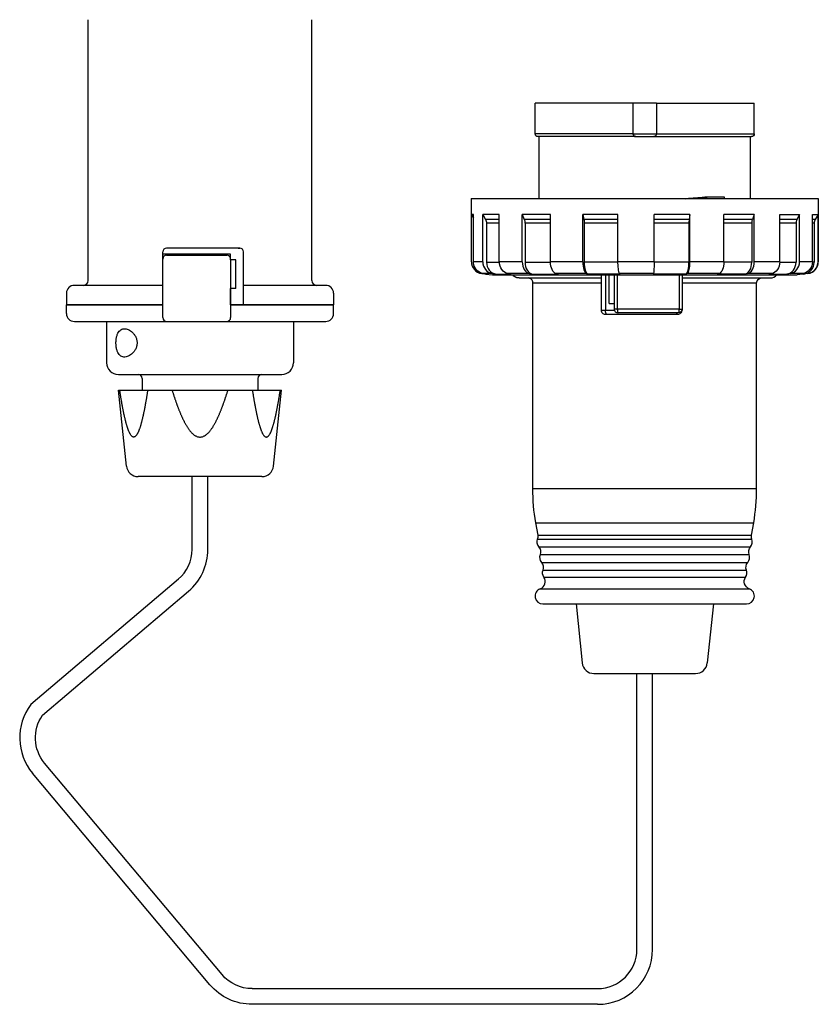
# Model space of a CAD drawing. Extents: x -157 to 372, y -250 to 159.
# Drawn here: x 169 to 372, y -250 to 1 of the extents above; entities that cross this region are included whole.
import ezdxf

# ---------------------------------------------------------------- set-up
doc = ezdxf.new("R2010")
doc.units = 0
doc.layers.get('0').update_dxf_attribs({"linetype": 'CONTINUOUS'})

msp = doc.modelspace()

# ---------------------------------------------------------------- linework, layer by layer
at = {"color": 2, "linetype": 'CONTINUOUS'}
for p, q in [((186.01, -65.8), (186.01, 0.64)), ((243.01, -65.8), (243.01, 0.64)), ((299.86, -28.43), (299.86, -20.63)), ((324.76, -20.63), (299.86, -20.63)), ((330.76, -20.63), (324.76, -20.63)), ((324.76, -20.63), (324.76, -28.43)), ((330.76, -20.63), (330.76, -28.43)), ((330.76, -20.63), (355.66, -20.63)), ((355.66, -28.43), (355.66, -20.63)), ((324.76, -28.43), (299.86, -28.43)), ((325.46, -29.13), (300.56, -29.13)), ((300.86, -44.93), (300.86, -29.13)), ((330.06, -29.13), (354.96, -29.13)), ((330.76, -28.43), (355.66, -28.43)), ((354.66, -44.93), (354.66, -29.13)), ((283.56, -44.93), (338.9, -44.93)), ((283.56, -44.93), (283.56, -48.93)), ((338.9, -44.93), (348.06, -44.93)), ((342.96, -44.53), (343.67, -44.53)), ((348.06, -44.53), (343.67, -44.53)), ((348.06, -44.93), (348.06, -44.53)), ((348.06, -44.93), (366.08, -44.93)), ((366.08, -44.93), (371.96, -44.93)), ((371.96, -44.93), (371.96, -61.01)), ((284.12, -48.93), (283.56, -48.93)), ((283.56, -48.93), (284.12, -49.9)), ((283.62, -61.01), (283.62, -49.03)), ((284.12, -61.01), (284.12, -48.93)), ((290.73, -48.93), (286.52, -48.93)), ((286.52, -61.01), (286.52, -48.93)), ((286.52, -48.93), (287.21, -50.2)), ((290.73, -61.01), (290.73, -48.93)), ((303.75, -48.93), (296.56, -48.93)), ((296.56, -61.01), (296.56, -48.93)), ((296.56, -48.93), (297.08, -50.2)), ((303.75, -61.01), (303.75, -48.93)), ((320.92, -48.93), (312, -48.93)), ((312, -61.01), (312, -48.93)), ((312, -48.93), (312.26, -50.2)), ((320.92, -61.01), (320.92, -48.93)), ((339.28, -48.93), (330.15, -48.93)), ((330.15, -61.01), (330.15, -48.93)), ((339.28, -48.93), (339.09, -50.2)), ((339.28, -61.01), (339.28, -48.93)), ((355.64, -48.93), (347.9, -48.93)), ((347.9, -61.01), (347.9, -48.93)), ((355.64, -48.93), (355.18, -50.2)), ((355.64, -61.01), (355.64, -48.93)), ((362.16, -48.93), (366.08, -48.93)), ((362.16, -61.01), (362.16, -48.93)), ((366.08, -48.93), (367.18, -48.93)), ((367.18, -48.93), (366.53, -50.2)), ((367.18, -61.01), (367.18, -48.93)), ((370.47, -48.93), (371.9, -48.93)), ((370.47, -61.01), (370.47, -48.93)), ((371.9, -48.93), (371.17, -50.2)), ((371.9, -61.01), (371.9, -48.93)), ((290.73, -50.2), (287.21, -50.2)), ((290.73, -51.2), (287.46, -51.2)), ((287.46, -51.2), (287.46, -61.14)), ((303.75, -50.2), (297.08, -50.2)), ((303.75, -51.2), (297.27, -51.2)), ((297.27, -51.2), (297.27, -61.14)), ((320.92, -50.2), (312.26, -50.2)), ((320.92, -51.2), (312.35, -51.2)), ((312.35, -51.2), (312.35, -61.14)), ((339.09, -50.2), (330.15, -50.2)), ((339.02, -51.2), (330.15, -51.2)), ((339.02, -51.2), (339.02, -61.14)), ((355.18, -50.2), (347.9, -50.2)), ((355.01, -51.2), (347.9, -51.2)), ((355.01, -51.2), (355.01, -61.14)), ((366.53, -50.2), (362.16, -50.2)), ((366.29, -51.2), (362.16, -51.2)), ((366.29, -51.2), (366.29, -61.14)), ((371.17, -50.2), (370.47, -50.2)), ((370.9, -51.2), (370.47, -51.2)), ((370.9, -51.2), (370.9, -61.14)), ((224.61, -57.5), (206.01, -57.5)), ((224.25, -57.5), (224.61, -57.5)), ((205.01, -67.49), (205.01, -58.5)), ((205.01, -59.1), (205.01, -58.8)), ((222.31, -59.1), (205.01, -59.1)), ((206.01, -59.3), (221.31, -59.3)), ((222.31, -60.5), (222.31, -59.1)), ((225.61, -72), (225.61, -58.5)), ((205.01, -75.2), (205.01, -60.3)), ((222.31, -60.3), (222.31, -75.2)), ((223.61, -60.5), (222.31, -60.5)), ((223.61, -67.8), (223.61, -60.5)), ((286.52, -61.01), (284.12, -61.01)), ((287.46, -61.14), (290.74, -61.14)), ((296.56, -61.01), (290.73, -61.01)), ((297.27, -61.14), (303.76, -61.14)), ((312, -61.01), (303.75, -61.01)), ((320.93, -61.14), (312.35, -61.14)), ((330.15, -61.01), (320.92, -61.01)), ((339.02, -61.14), (330.15, -61.14)), ((347.9, -61.01), (339.28, -61.01)), ((355.01, -61.14), (347.9, -61.14)), ((362.16, -61.01), (355.64, -61.01)), ((362.16, -61.14), (366.29, -61.14)), ((370.47, -61.01), (367.18, -61.01)), ((370.9, -61.14), (370.47, -61.14)), ((286.25, -63.99), (287, -64.09)), ((288.98, -63.99), (286.72, -63.99)), ((286.72, -63.99), (287.7, -64.12)), ((287.19, -64.12), (287.7, -64.12)), ((287.19, -64.12), (288.96, -64.33)), ((288.96, -64.33), (361.4, -64.33)), ((288.98, -63.99), (289.91, -64.12)), ((289.91, -64.12), (293.78, -64.12)), ((298.42, -63.99), (292.94, -63.99)), ((292.94, -63.99), (293.78, -64.12)), ((295.76, -65.13), (316.66, -65.13)), ((298.42, -63.99), (299.13, -64.12)), ((299.13, -64.12), (305.73, -64.12)), ((312.93, -63.99), (305.18, -63.99)), ((305.18, -63.99), (305.73, -64.12)), ((312.93, -63.99), (313.29, -64.12)), ((321.49, -64.12), (313.29, -64.12)), ((316.66, -64.33), (316.66, -73.33)), ((317.75, -64.33), (317.75, -73.33)), ((318.66, -71.63), (318.66, -64.33)), ((319.96, -64.33), (319.96, -73.03)), ((320.78, -64.33), (320.78, -73.03)), ((330.01, -63.99), (321.33, -63.99)), ((321.33, -63.99), (321.49, -64.12)), ((330.01, -63.99), (329.96, -64.12)), ((338.33, -64.12), (329.96, -64.12)), ((336.49, -64.33), (336.49, -73.03)), ((337.26, -64.33), (337.26, -73.03)), ((337.26, -65.13), (359.76, -65.13)), ((338.59, -63.99), (338.33, -64.12)), ((346.7, -63.99), (338.59, -63.99)), ((346.7, -63.99), (346.24, -64.12)), ((353.35, -64.12), (346.24, -64.12)), ((353.98, -63.99), (353.35, -64.12)), ((360.11, -63.99), (353.98, -63.99)), ((360.11, -63.99), (359.33, -64.12)), ((359.33, -64.12), (363.94, -64.12)), ((361.4, -64.33), (366.56, -64.33)), ((364.83, -63.99), (363.94, -64.12)), ((367.93, -63.99), (364.83, -63.99)), ((369.32, -63.99), (366.56, -64.33)), ((367.93, -63.99), (366.96, -64.12)), ((368.27, -64.12), (366.96, -64.12)), ((369.27, -63.99), (368.27, -64.12)), ((205.01, -67), (182.51, -67)), ((246.51, -67), (225.61, -67)), ((299.26, -66.33), (316.66, -66.33)), ((299.26, -118.76), (299.26, -66.33)), ((337.26, -66.33), (356.26, -66.33)), ((356.26, -118.76), (356.26, -66.33)), ((180.51, -69), (180.51, -72)), ((222.31, -72), (222.31, -67.8)), ((223.61, -67.8), (222.31, -67.8)), ((248.51, -69), (248.51, -72)), ((205.01, -72), (180.51, -72)), ((180.51, -74.2), (180.51, -72)), ((180.51, -72), (205.01, -72)), ((184.76, -72), (205.01, -72)), ((222.31, -72), (244.26, -72)), ((222.31, -72), (248.51, -72)), ((248.51, -72), (222.31, -72)), ((248.51, -74.2), (248.51, -72)), ((318.66, -71.63), (319.96, -71.63)), ((317.75, -73.33), (320, -73.33)), ((318.02, -74.33), (335.87, -74.33)), ((320.78, -73.03), (319.96, -73.03)), ((336.49, -73.03), (320.78, -73.03)), ((336.26, -74.03), (320.96, -74.03)), ((335.87, -74.33), (336.26, -74.33)), ((336.49, -73.03), (337.26, -73.03)), ((337.21, -73.33), (337.26, -73.33)), ((337.26, -73.03), (337.26, -73.33)), ((182.51, -76.2), (246.51, -76.2)), ((190.71, -76.2), (190.71, -86.7)), ((238.31, -76.2), (238.31, -86.7)), ((193.71, -89.7), (235.31, -89.7)), ((199.76, -90.7), (199.76, -93.7)), ((229.26, -90.7), (229.26, -93.7)), ((193.76, -93.7), (235.27, -93.7)), ((195.79, -113.01), (193.76, -93.7)), ((198.51, -93.7), (230.51, -93.7)), ((198.51, -93.7), (230.51, -93.7)), ((233.24, -113.01), (235.27, -93.7)), ((230.25, -115.7), (198.77, -115.7)), ((212.51, -134.22), (212.51, -115.7)), ((216.51, -134.22), (216.51, -115.7)), ((299.26, -118.76), (356.26, -118.76)), ((300.02, -127.44), (355.5, -127.44)), ((300.58, -130.6), (300.02, -127.44)), ((354.94, -130.6), (355.5, -127.44)), ((300.48, -131.63), (355.03, -131.63)), ((300.58, -130.6), (354.94, -130.6)), ((300.83, -133.6), (354.69, -133.6)), ((301.18, -135.57), (354.34, -135.57)), ((301.53, -137.54), (353.99, -137.54)), ((301.87, -139.51), (353.64, -139.51)), ((208.99, -141.84), (171.45, -173.73)), ((302.09, -141.3), (353.43, -141.3)), ((174.4, -176.47), (211.58, -144.89)), ((301.13, -144.26), (354.39, -144.26)), ((301.85, -148.13), (353.67, -148.13)), ((310.26, -148.13), (311.84, -163.15)), ((345.26, -148.13), (343.68, -163.15)), ((314.82, -165.83), (340.7, -165.83)), ((325.76, -236.06), (325.76, -165.83)), ((329.76, -236.06), (329.76, -165.83)), ((220.11, -242.48), (174.93, -188.64)), ((217.05, -245.06), (171.86, -191.21)), ((227.77, -246.06), (315.76, -246.06)), ((315.76, -250.06), (227.77, -250.06))]:
    msp.add_line(p, q, dxfattribs=at)
at = {"color": 2, "linetype": 'CONTINUOUS', "extrusion": (0, 0, -1)}
for centre, radius, start, end in [((-300.56, -28.43), 0.7, 270, 360), ((-330.06, -28.43), 0.7, 180, 270), ((-354.96, -28.43), 0.7, 180.0011, 269.9986), ((-181.76, 1856.37), 1907.78, 265.13156, 265.27523), ((-285.34, -51.2), 2.11, 151.84, 180.0902), ((-287.56, -61.13), 3, 277.0055, 289.1887), ((-357.46, -66.33), 1.2, 0, 90), ((-336.26, -73.03), 1, 180, 270), ((-349.26, -118.76), 50, 350, 359.9999), ((-302.37, -132.31), 2, 320.023, 19.9768), ((-356.91, -130.95), 2, 340.0003, 9.9993), ((-356.22, -134.88), 2, 340.0009, 39.9992), ((-303.06, -136.25), 2, 320.0229, 19.9771), ((-355.52, -138.82), 2, 340.0005, 39.9995), ((-303.75, -140.19), 2, 326.482, 19.9869), ((-355.1, -142.4), 2, 290.9367, 33.4445), ((-182.59, -182.21), 10, 320, 35), ((-227.77, -236.06), 10, 270, 320), ((-227.77, -236.06), 14, 270, 320)]:
    msp.add_arc(centre, radius, start, end, dxfattribs=at)
at = {"color": 2, "linetype": 'CONTINUOUS'}
for centre, radius, start, end in [((325.46, -28.43), 0.7, 180.0002, 270), ((191.58, 1729.08), 1780.06, 274.72458, 274.8784), ((372.91, -51.2), 2, 150.0354, 180.0011), ((206.01, -58.5), 1, 90, 180), ((224.61, -58.5), 1, 360, 90), ((206.01, -60.3), 1, 90, 180), ((221.31, -60.3), 1, 0, 90), ((368.96, -61.01), 3, 277.0016, 359.9984), ((298.06, -66.33), 1.2, 359.9694, 90.0308), ((359.76, -63.13), 2, 270, 323.1301), ((182.51, -69), 2, 90, 180), ((184.81, -65.8), 1.2, 270, 360), ((244.21, -65.8), 1.2, 180, 270), ((246.51, -69), 2, 360, 90), ((182.51, -74.2), 2, 180, 270), ((206.01, -75.2), 1, 180, 270), ((221.31, -75.2), 1, 270, 0), ((246.51, -74.2), 2, 270, 0), ((317.66, -73.33), 1, 179.9999, 270), ((320.96, -73.03), 1, 180, 269.9999), ((336.26, -73.33), 1, 269.9999, 360), ((193.71, -86.7), 3, 180, 270), ((235.31, -86.7), 3, 270, 0), ((198.76, -90.7), 1, 0, 90), ((230.26, -90.7), 1, 90, 180), ((198.77, -112.7), 3, 186, 270), ((230.25, -112.7), 3, 270, 354), ((306.26, -118.76), 50, 349.9999, 360), ((298.61, -130.95), 2, 340.0013, 9.9984), ((353.15, -132.31), 2, 320, 19.9998), ((202.51, -134.22), 10, 310.3475, 360), ((202.51, -134.22), 14, 310.3475, 360), ((299.3, -134.88), 2, 340.0237, 39.9764), ((299.99, -138.82), 2, 340.0232, 39.9768), ((352.46, -136.25), 2, 319.9999, 20.0001), ((351.76, -140.19), 2, 326.4687, 20.0002), ((300.42, -142.4), 2, 290.9409, 33.4403), ((301.85, -146.13), 2, 110.9753, 269.961), ((353.67, -146.13), 2, 269.9998, 69.064), ((314.82, -162.83), 3, 186, 270.0003), ((340.7, -162.83), 3, 270, 353.9999), ((182.59, -182.21), 14, 142.7214, 220), ((315.76, -236.06), 10, 270, 360), ((315.76, -236.06), 14, 270, 360)]:
    msp.add_arc(centre, radius, start, end, dxfattribs=at)
for centre, major_axis, ratio, start_param, end_param in [((286.61, -61.01), (0, -3), 0.998724, 4.712389, 6.161012), ((289.32, -61.01), (0, 3), 0.932918, 1.570796, 3.01942), ((290.26, -61.14), (0, 3), 0.932918, 1.570796, 3.01942), ((298.68, -61.01), (0, 3), 0.705801, 1.570796, 3.01942), ((299.39, -61.14), (0, 3), 0.705801, 1.570796, 3.01942), ((313.07, -61.01), (0, 3), 0.356645, 1.570796, 3.01942), ((313.42, -61.14), (0, 3), 0.356645, 1.570796, 3.01942), ((338.23, -61.14), (0, -3), 0.260601, 0.122173, 1.570796), ((338.5, -61.01), (0, -3), 0.260601, 0.122173, 1.570796), ((353.12, -61.14), (0, -3), 0.630753, 0.122173, 1.570796), ((353.75, -61.01), (0, -3), 0.630753, 0.122173, 1.570796), ((363.61, -61.14), (0, -3), 0.891843, 0.122173, 1.570796), ((364.5, -61.01), (0, -3), 0.891843, 0.122173, 1.570796), ((367.91, -61.14), (0, -3), 0.998724, 0.122173, 1.570796), ((368.91, -61.01), (0, -3), 0.998724, 0.122173, 1.570796), ((335.87, -73.33), (0, -1), 0.229227, 6.283185, 7.078587)]:
    msp.add_ellipse(centre, major_axis=major_axis, ratio=ratio, start_param=start_param, end_param=end_param, dxfattribs=at)
at = {"color": 2, "linetype": 'CONTINUOUS', "extrusion": (0, 0, -1)}
for centre, major_axis, ratio, start_param, end_param in [((287.08, -61.01), (0, -3), 0.987398, 0.122173, 1.570796), ((293.25, -61.01), (0, -3), 0.837664, 0.122173, 1.570796), ((305.38, -61.01), (0, -3), 0.543091, 0.122173, 1.570796), ((321.39, -61.01), (0, -3), 0.154612, 0.122173, 1.570796), ((329.99, -61.01), (0, 3), 0.054178, 1.570796, 3.01942), ((346.53, -61.01), (0, 3), 0.455634, 1.570796, 3.01942), ((359.82, -61.01), (0, 3), 0.778306, 1.570796, 3.01942), ((367.57, -61.01), (0, 3), 0.966402, 1.570796, 3.01942), ((318.02, -73.33), (0, -1), 0.27507, 0, 1.570796)]:
    msp.add_ellipse(centre, major_axis=major_axis, ratio=ratio, start_param=start_param, end_param=end_param, dxfattribs=at)
at = {"color": 2, "linetype": 'CONTINUOUS'}
for points, knots in [([(324.76, -28.43), (324.76, -28.43), (324.76, -28.43), (324.77, -28.43), (324.8, -28.43), (324.92, -28.43), (325.09, -28.43), (325.33, -28.43), (325.62, -28.43), (325.97, -28.43), (326.36, -28.43), (326.79, -28.43), (327.25, -28.43), (327.7, -28.43), (328.15, -28.43), (328.57, -28.43), (328.98, -28.43), (329.37, -28.43), (329.73, -28.43), (330.06, -28.43), (330.32, -28.43), (330.54, -28.43), (330.68, -28.43), (330.74, -28.43), (330.76, -28.43), (330.76, -28.43), (330.76, -28.43)], [0, 0, 0, 0, 0.007703, 0.015481, 0.06032, 0.107178, 0.15351, 0.200892, 0.248797, 0.296716, 0.346358, 0.394851, 0.446528, 0.495672, 0.540211, 0.586954, 0.632957, 0.680225, 0.727775, 0.775574, 0.824816, 0.873178, 0.922026, 0.968889, 0.984591, 1, 1, 1, 1]), ([(325.46, -29.13), (325.46, -29.13), (325.46, -29.13), (325.46, -29.13), (325.49, -29.13), (325.58, -29.13), (325.71, -29.13), (325.9, -29.13), (326.12, -29.13), (326.39, -29.13), (326.68, -29.13), (327.02, -29.13), (327.37, -29.13), (327.72, -29.13), (328.05, -29.13), (328.38, -29.13), (328.7, -29.13), (329, -29.13), (329.27, -29.13), (329.52, -29.13), (329.73, -29.13), (329.89, -29.13), (330, -29.13), (330.04, -29.13), (330.06, -29.13), (330.06, -29.13), (330.06, -29.13)], [0, 0, 0, 0, 0.007703, 0.015481, 0.06032, 0.107178, 0.15351, 0.200892, 0.248797, 0.296716, 0.346358, 0.394851, 0.446528, 0.495672, 0.540211, 0.586954, 0.632957, 0.680225, 0.727775, 0.775573, 0.824816, 0.873178, 0.922026, 0.968889, 0.984591, 1, 1, 1, 1]), ([(297.08, -50.2), (297.11, -50.27), (297.17, -50.45), (297.23, -50.72), (297.26, -50.98), (297.27, -51.13), (297.27, -51.2)], [0, 0, 0, 0, 0.246743, 0.600377, 0.842804, 1.047185, 1.047185, 1.047185, 1.047185]), ([(312.26, -50.2), (312.27, -50.27), (312.3, -50.45), (312.33, -50.72), (312.35, -50.98), (312.35, -51.13), (312.35, -51.2)], [0, 0, 0, 0, 0.246743, 0.600377, 0.842804, 1.047185, 1.047185, 1.047185, 1.047185]), ([(339.09, -50.2), (339.08, -50.27), (339.05, -50.45), (339.03, -50.72), (339.02, -50.98), (339.02, -51.13), (339.02, -51.2)], [0, 0, 0, 0, 0.246743, 0.600377, 0.842804, 1.047185, 1.047185, 1.047185, 1.047185]), ([(355.18, -50.2), (355.15, -50.27), (355.09, -50.45), (355.04, -50.72), (355.01, -50.98), (355.01, -51.13), (355.01, -51.2)], [0, 0, 0, 0, 0.246743, 0.600377, 0.842804, 1.047185, 1.047185, 1.047185, 1.047185]), ([(366.53, -50.2), (366.49, -50.27), (366.41, -50.45), (366.33, -50.72), (366.29, -50.98), (366.29, -51.13), (366.29, -51.2)], [0, 0, 0, 0, 0.246743, 0.600377, 0.842804, 1.047185, 1.047185, 1.047185, 1.047185]), ([(295.76, -65.13), (295.73, -65.13), (295.56, -65.13), (295.4, -65.1), (295.22, -65.06), (295.04, -65), (294.86, -64.92), (294.57, -64.76), (294.33, -64.55), (294.18, -64.36), (294.16, -64.33)], [0, 0, 0, 0, 0.17611, 0.358036, 0.545386, 0.737444, 0.933474, 1.132634, 1.739289, 1.853681, 1.853681, 1.853681, 1.853681]), ([(316.66, -73.33), (316.66, -73.33), (316.66, -73.33), (316.69, -73.33), (316.76, -73.33), (316.87, -73.33), (317, -73.33), (317.16, -73.33), (317.34, -73.33), (317.53, -73.33), (317.68, -73.33), (317.75, -73.33)], [0, 0, 0, 0, 0.061383, 0.179887, 0.302308, 0.419292, 0.537205, 0.652875, 0.766865, 0.885657, 1, 1, 1, 1]), ([(317.66, -74.33), (317.66, -74.33), (317.66, -74.33), (317.67, -74.33), (317.69, -74.33), (317.73, -74.33), (317.77, -74.33), (317.82, -74.33), (317.88, -74.33), (317.95, -74.33), (318, -74.33), (318.02, -74.33)], [0, 0, 0, 0, 0.061382, 0.179887, 0.302311, 0.419294, 0.537202, 0.652878, 0.766867, 0.885657, 1, 1, 1, 1]), ([(320.78, -73.03), (320.78, -73.11), (320.78, -73.22), (320.79, -73.36), (320.8, -73.47), (320.81, -73.57), (320.82, -73.66), (320.83, -73.74), (320.85, -73.81), (320.86, -73.88), (320.88, -73.93), (320.9, -73.98), (320.93, -74.02), (320.95, -74.03), (320.96, -74.03)], [0, 0, 0, 0, 0.141548, 0.213678, 0.286042, 0.358175, 0.429623, 0.499955, 0.570284, 0.641733, 0.713874, 0.786252, 0.858404, 1, 1, 1, 1]), ([(336.49, -73.03), (336.49, -73.11), (336.48, -73.22), (336.47, -73.36), (336.46, -73.47), (336.45, -73.57), (336.44, -73.66), (336.42, -73.74), (336.4, -73.81), (336.38, -73.88), (336.36, -73.93), (336.33, -73.98), (336.3, -74.02), (336.28, -74.03), (336.26, -74.03)], [0, 0, 0, 0, 0.141564, 0.213704, 0.286076, 0.358215, 0.429667, 0.5, 0.570331, 0.641783, 0.713923, 0.786294, 0.858435, 1, 1, 1, 1]), ([(198.49, -81.65), (198.49, -81.35), (198.41, -80.76), (198.08, -79.97), (197.62, -79.31), (197.1, -78.79), (196.54, -78.41), (195.98, -78.15), (195.41, -78.03), (194.87, -78.07), (194.35, -78.27), (193.91, -78.67), (193.56, -79.23), (193.3, -79.94), (193.14, -80.77), (193.09, -81.65), (193.14, -82.54), (193.3, -83.36), (193.56, -84.07), (193.91, -84.63), (194.35, -85.03), (194.87, -85.24), (195.41, -85.27), (195.98, -85.15), (196.54, -84.89), (197.1, -84.51), (197.62, -83.99), (198.08, -83.33), (198.41, -82.54), (198.49, -81.95), (198.49, -81.65)], [0, 0, 0, 0, 0.901213, 1.758003, 2.553165, 3.285673, 3.957661, 4.572243, 5.136516, 5.666962, 6.194861, 6.764378, 7.41702, 8.172702, 9.021065, 9.923977, 10.826891, 11.675269, 12.430892, 13.083543, 13.653096, 14.181005, 14.711364, 15.275682, 15.890255, 16.562185, 17.294749, 18.089951, 18.946782, 19.847868, 19.847868, 19.847868, 19.847868]), ([(201.18, -93.7), (201.16, -93.8), (201.13, -94), (201.08, -94.3), (201.04, -94.6), (200.99, -94.9), (200.94, -95.2), (200.89, -95.5), (200.84, -95.79), (200.79, -96.09), (200.74, -96.39), (200.69, -96.69), (200.64, -96.98), (200.58, -97.28), (200.53, -97.57), (200.47, -97.87), (200.42, -98.16), (200.36, -98.46), (200.3, -98.75), (200.25, -99.04), (200.19, -99.33), (200.13, -99.62), (200.06, -99.91), (200, -100.2), (199.94, -100.49), (199.87, -100.77), (199.8, -101.06), (199.73, -101.34), (199.66, -101.62), (199.59, -101.9), (199.52, -102.17), (199.44, -102.45), (199.36, -102.72), (199.28, -102.99), (199.19, -103.25), (199.1, -103.51), (199.01, -103.77), (198.92, -104.01), (198.81, -104.26), (198.71, -104.49), (198.6, -104.71), (198.48, -104.92), (198.36, -105.11), (198.23, -105.28), (198.09, -105.43), (197.94, -105.54), (197.79, -105.61), (197.62, -105.64), (197.46, -105.61), (197.3, -105.54), (197.16, -105.43), (197.02, -105.28), (196.89, -105.11), (196.77, -104.92), (196.65, -104.71), (196.54, -104.49), (196.43, -104.26), (196.33, -104.01), (196.24, -103.77), (196.14, -103.51), (196.06, -103.25), (195.97, -102.99), (195.89, -102.72), (195.81, -102.45), (195.73, -102.17), (195.66, -101.9), (195.58, -101.62), (195.51, -101.34), (195.44, -101.06), (195.38, -100.77), (195.31, -100.49), (195.25, -100.2), (195.18, -99.91), (195.12, -99.62), (195.06, -99.33), (195, -99.04), (194.94, -98.75), (194.89, -98.46), (194.83, -98.16), (194.77, -97.87), (194.72, -97.57), (194.66, -97.28), (194.61, -96.98), (194.56, -96.69), (194.51, -96.39), (194.46, -96.09), (194.41, -95.79), (194.36, -95.5), (194.31, -95.2), (194.26, -94.9), (194.21, -94.6), (194.16, -94.3), (194.12, -94), (194.09, -93.8), (194.07, -93.7)], [0, 0, 0, 0, 0.303973, 0.607721, 0.911219, 1.214441, 1.517419, 1.820102, 2.12249, 2.42459, 2.726349, 3.027742, 3.328809, 3.62944, 3.929669, 4.229446, 4.528752, 4.827569, 5.125821, 5.423487, 5.720498, 6.016838, 6.312409, 6.607181, 6.901112, 7.194118, 7.486136, 7.777167, 8.067022, 8.355458, 8.642201, 8.926986, 9.209565, 9.489698, 9.767137, 10.041584, 10.312507, 10.579451, 10.841924, 11.098501, 11.347322, 11.586764, 11.815414, 12.031195, 12.231759, 12.415698, 12.584153, 12.742803, 12.901624, 13.070322, 13.254548, 13.45519, 13.671009, 13.89984, 14.139503, 14.388038, 14.64372, 14.905402, 15.172131, 15.443202, 15.717818, 15.995437, 16.275704, 16.558247, 16.842846, 17.129321, 17.417451, 17.707073, 17.998015, 18.290025, 18.583055, 18.876986, 19.171787, 19.467391, 19.763735, 20.060749, 20.358391, 20.656643, 20.955463, 21.254798, 21.554633, 21.854916, 22.155602, 22.45667, 22.758097, 23.059889, 23.361959, 23.66438, 23.96706, 24.270071, 24.57329, 24.876788, 25.180539, 25.484512, 25.484512, 25.484512, 25.484512]), ([(207.41, -93.7), (207.44, -93.8), (207.5, -94), (207.59, -94.3), (207.69, -94.6), (207.78, -94.9), (207.88, -95.2), (207.98, -95.5), (208.08, -95.79), (208.18, -96.09), (208.28, -96.39), (208.38, -96.69), (208.49, -96.98), (208.59, -97.28), (208.7, -97.57), (208.81, -97.87), (208.92, -98.16), (209.04, -98.46), (209.15, -98.75), (209.27, -99.04), (209.39, -99.33), (209.51, -99.62), (209.63, -99.91), (209.76, -100.2), (209.89, -100.49), (210.02, -100.77), (210.15, -101.06), (210.29, -101.34), (210.43, -101.62), (210.58, -101.9), (210.73, -102.18), (210.88, -102.45), (211.04, -102.72), (211.21, -102.99), (211.38, -103.25), (211.55, -103.51), (211.74, -103.77), (211.93, -104.02), (212.13, -104.26), (212.34, -104.49), (212.57, -104.72), (212.8, -104.93), (213.05, -105.12), (213.31, -105.29), (213.59, -105.43), (213.89, -105.55), (214.2, -105.62), (214.51, -105.64), (214.83, -105.62), (215.14, -105.54), (215.43, -105.43), (215.71, -105.29), (215.97, -105.12), (216.22, -104.92), (216.46, -104.71), (216.68, -104.49), (216.89, -104.26), (217.09, -104.02), (217.28, -103.77), (217.47, -103.51), (217.65, -103.25), (217.82, -102.99), (217.98, -102.72), (218.14, -102.45), (218.29, -102.17), (218.44, -101.9), (218.59, -101.62), (218.73, -101.34), (218.87, -101.06), (219, -100.77), (219.14, -100.49), (219.27, -100.2), (219.39, -99.91), (219.51, -99.62), (219.64, -99.33), (219.76, -99.04), (219.87, -98.75), (219.99, -98.46), (220.1, -98.16), (220.21, -97.87), (220.32, -97.57), (220.43, -97.28), (220.53, -96.98), (220.64, -96.69), (220.74, -96.39), (220.84, -96.09), (220.95, -95.79), (221.04, -95.5), (221.14, -95.2), (221.24, -94.9), (221.34, -94.6), (221.43, -94.3), (221.52, -94), (221.59, -93.8), (221.62, -93.7)], [0, 0, 0, 0, 0.314409, 0.628826, 0.9432, 1.257612, 1.572021, 1.886413, 2.200836, 2.515218, 2.829624, 3.144039, 3.458445, 3.772835, 4.087249, 4.401659, 4.716074, 5.03051, 5.344925, 5.659318, 5.973742, 6.288116, 6.602523, 6.916913, 7.231324, 7.545793, 7.860346, 8.175011, 8.489746, 8.804531, 9.119237, 9.433848, 9.748352, 10.06276, 10.377095, 10.691458, 11.005891, 11.320603, 11.635823, 11.951238, 12.266284, 12.580916, 12.895437, 13.209953, 13.524514, 13.839091, 14.153635, 14.468214, 14.78304, 15.097886, 15.412699, 15.727222, 16.041632, 16.356122, 16.670677, 16.985259, 17.299709, 17.614153, 17.928643, 18.24319, 18.5577, 18.87215, 19.186585, 19.500999, 19.815444, 20.129926, 20.444477, 20.759028, 21.073577, 21.388104, 21.702559, 22.016992, 22.33141, 22.645823, 22.960237, 23.274645, 23.589082, 23.903481, 24.217922, 24.53236, 24.846812, 25.161267, 25.475709, 25.790172, 26.104598, 26.419013, 26.733439, 27.047867, 27.362259, 27.676664, 27.991076, 28.305479, 28.619862, 28.934275, 28.934275, 28.934275, 28.934275]), ([(227.85, -93.7), (227.86, -93.8), (227.89, -94), (227.94, -94.3), (227.99, -94.6), (228.03, -94.9), (228.08, -95.2), (228.13, -95.5), (228.18, -95.79), (228.23, -96.09), (228.28, -96.39), (228.33, -96.69), (228.39, -96.98), (228.44, -97.28), (228.49, -97.57), (228.55, -97.87), (228.6, -98.16), (228.66, -98.46), (228.72, -98.75), (228.78, -99.04), (228.84, -99.33), (228.9, -99.62), (228.96, -99.91), (229.02, -100.2), (229.09, -100.49), (229.15, -100.77), (229.22, -101.06), (229.29, -101.34), (229.36, -101.62), (229.43, -101.9), (229.51, -102.17), (229.58, -102.45), (229.66, -102.72), (229.75, -102.99), (229.83, -103.25), (229.92, -103.51), (230.01, -103.77), (230.11, -104.01), (230.21, -104.26), (230.31, -104.49), (230.42, -104.71), (230.54, -104.92), (230.66, -105.11), (230.8, -105.28), (230.93, -105.43), (231.08, -105.54), (231.24, -105.61), (231.4, -105.64), (231.56, -105.61), (231.72, -105.54), (231.86, -105.43), (232, -105.28), (232.13, -105.11), (232.26, -104.92), (232.37, -104.71), (232.48, -104.49), (232.59, -104.26), (232.69, -104.01), (232.79, -103.77), (232.88, -103.51), (232.97, -103.25), (233.05, -102.99), (233.13, -102.72), (233.21, -102.45), (233.29, -102.17), (233.37, -101.9), (233.44, -101.62), (233.51, -101.34), (233.58, -101.06), (233.65, -100.77), (233.71, -100.49), (233.78, -100.2), (233.84, -99.91), (233.9, -99.62), (233.96, -99.33), (234.02, -99.04), (234.08, -98.75), (234.14, -98.46), (234.19, -98.16), (234.25, -97.87), (234.3, -97.57), (234.36, -97.28), (234.41, -96.98), (234.46, -96.69), (234.51, -96.39), (234.57, -96.09), (234.62, -95.79), (234.67, -95.5), (234.71, -95.2), (234.76, -94.9), (234.81, -94.6), (234.86, -94.3), (234.91, -94), (234.94, -93.8), (234.95, -93.7)], [0, 0, 0, 0, 0.303973, 0.607721, 0.911219, 1.214441, 1.517419, 1.820102, 2.12249, 2.42459, 2.726349, 3.027742, 3.328809, 3.629437, 3.929666, 4.229444, 4.528752, 4.827569, 5.125818, 5.423487, 5.720495, 6.016838, 6.312409, 6.607181, 6.901112, 7.194119, 7.486136, 7.777167, 8.067018, 8.355458, 8.642216, 8.927002, 9.209591, 9.489708, 9.767148, 10.041566, 10.312494, 10.579444, 10.841897, 11.098473, 11.347295, 11.586729, 11.815396, 12.031187, 12.23174, 12.415673, 12.584141, 12.742786, 12.901599, 13.070291, 13.254538, 13.455197, 13.671011, 13.899825, 14.139484, 14.388029, 14.643725, 14.905407, 15.172136, 15.443176, 15.717808, 15.995428, 16.275695, 16.558239, 16.842834, 17.129296, 17.417425, 17.70705, 17.997989, 18.290001, 18.583032, 18.876963, 19.171763, 19.467367, 19.76371, 20.060724, 20.358367, 20.656622, 20.955439, 21.254776, 21.554609, 21.854894, 22.15558, 22.456647, 22.758073, 23.059835, 23.361936, 23.664356, 23.967037, 24.270017, 24.573268, 24.876796, 25.180516, 25.484489, 25.484489, 25.484489, 25.484489])]:
    msp.add_open_spline(points, degree=3, knots=knots, dxfattribs=at)
for points in [[(371.96, -61.01), (371.96, -61.01), (371.94, -61.01), (371.9, -61.01)], [(369.32, -63.99), (369.33, -63.99), (369.31, -63.99), (369.27, -63.99)]]:
    msp.add_open_spline(points, degree=3, dxfattribs=at)

doc.saveas('drawing.dxf')
